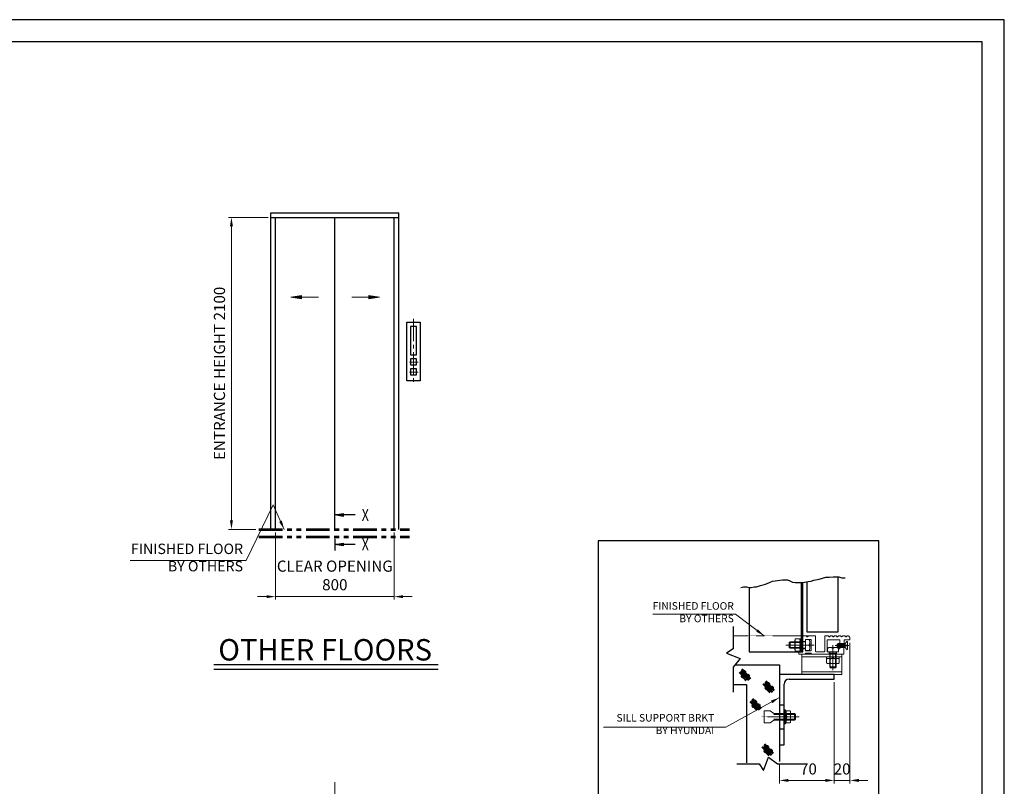
# Model space of a CAD drawing. Units: millimetres. Extents: x 15864 to 142760, y -120845 to 107212.
# Drawn here: x 52229 to 58860, y 1881 to 7040 of the extents above; entities that cross this region are included whole.
import ezdxf
from ezdxf.enums import TextEntityAlignment as Align

# ---------------------------------------------------------------- set-up
doc = ezdxf.new("R2010")
doc.units = ezdxf.units.MM
for name, pattern in [('Amconstr', [9999, 9999, 0]), ('CENTER2', [1.125, 0.75, -0.125, 0.125, -0.125]), ('PHANTOM', [7745.504221, 3872.752111, -774.550422, 774.550422, -774.550422, 774.550422, -774.550422]), ('PHANTOM2', [31.75, 15.875, -3.175, 3.175, -3.175, 3.175, -3.175]), ('SOLID', [0])]:
    doc.linetypes.add(name, pattern=pattern)
doc.layers.get('0').update_dxf_attribs({"lineweight": 30})
doc.layers.add('LAYER0$C$L0', color=2, linetype='SOLID')
doc.layers.add('LAYER1$C$L1', color=2, linetype='SOLID')
for name, color, linetype, lineweight in [('강조문자', 2, 'Continuous', 50), ('마감선', 30, 'PHANTOM2', 53), ('문자', 4, 'Continuous', 30), ('앙커', 2, 'Amconstr', 13), ('중심선', 6, 'CENTER2', 9), ('중심선1', 6, 'CENTER2', 9), ('치수', 3, 'Continuous', 15), ('치수선', 3, 'Continuous', 9)]:
    doc.layers.add(name, color=color, linetype=linetype, lineweight=lineweight)
doc.styles.get("Standard").update_dxf_attribs({"font": 'iso.shx', "height": 75, "bigfont": 'whgtxt.shx'})
doc.dimstyles.new('AM_ISO$0', dxfattribs={"dimtxt": 75, "dimasz": 60, "dimexe": 20, "dimexo": 20, "dimgap": 30, "dimtad": 1, "dimdsep": 46, "dimtxsty": 'Standard', "dimcen": 0, "dimclrd": 256, "dimclre": 256, "dimclrt": 2, "dimadec": 0, "dimazin": 2, "dimtp": 0.1, "dimtm": 0.1, "dimtfac": 0.71, "dimtix": 1, "dimtmove": 0, "dimatfit": 0, "dimfxl": 1, "dimlwd": -1, "dimlwe": -1, "dimarcsym": 1})
doc.dimstyles.new('AM_ISO$7', dxfattribs={"dimtxt": 75, "dimasz": 60, "dimexe": 20, "dimexo": 20, "dimgap": 30, "dimtad": 1, "dimdsep": 46, "dimtxsty": 'Standard', "dimcen": 0, "dimclrd": 256, "dimclre": 256, "dimclrt": 2, "dimadec": 0, "dimazin": 2, "dimtp": 0.1, "dimtm": 0.1, "dimtfac": 0.71, "dimtix": 1, "dimtmove": 0, "dimatfit": 0, "dimfxl": 1, "dimlwd": -1, "dimlwe": -1, "dimarcsym": 1})

# ---------------------------------------------------------------- blocks, each defined once
blk = doc.blocks.new('*D1139')
at = {"layer": 'Defpoints', "color": 0, "linetype": 'PHANTOM', "ltscale": 200, "transparency": 16777216}
for p in [(57820.7, 2866.6), (57715.1, 2601.8), (57820.7, 1920.7)]:
    blk.add_point(p, dxfattribs=at)
at = {"layer": '치수', "linetype": 'ByBlock', "ltscale": 200, "transparency": 16777216}
for p, q in [((57820.7, 2846.6), (57820.7, 1900.7)), ((57715.1, 2581.8), (57715.1, 1900.7)), ((57655.1, 1920.7), (57595.1, 1920.7)), ((57715.1, 1920.7), (57820.7, 1920.7)), ((57880.7, 1920.7), (57940.7, 1920.7))]:
    blk.add_line(p, q, dxfattribs=at)
at = {"layer": '치수', "linetype": 'PHANTOM', "ltscale": 200, "transparency": 16777216}
for points in [[(57655.1, 1930.7), (57655.1, 1910.7), (57715.1, 1920.7)], [(57880.7, 1930.7), (57880.7, 1910.7), (57820.7, 1920.7)]]:
    blk.add_solid(points, dxfattribs=at)
at = {"layer": '치수', "color": 2, "linetype": 'PHANTOM', "ltscale": 200, "transparency": 16777216, "insert": (57767.9, 1988.2), "char_height": 75, "attachment_point": 5}
blk.add_mtext('20', dxfattribs=at)
blk = doc.blocks.new('*D1140')
at = {"layer": 'Defpoints', "color": 0, "linetype": 'PHANTOM', "ltscale": 200, "transparency": 16777216}
for p in [(57715.1, 2601.8), (57345.6, 2048.3), (57715.1, 1920.7)]:
    blk.add_point(p, dxfattribs=at)
at = {"layer": '치수', "linetype": 'ByBlock', "ltscale": 200, "transparency": 16777216}
for p, q in [((57715.1, 2581.8), (57715.1, 1900.7)), ((57345.6, 2028.3), (57345.6, 1900.7)), ((57405.6, 1920.7), (57655.1, 1920.7))]:
    blk.add_line(p, q, dxfattribs=at)
at = {"layer": '치수', "linetype": 'PHANTOM', "ltscale": 200, "transparency": 16777216}
for points in [[(57405.6, 1930.7), (57405.6, 1910.7), (57345.6, 1920.7)], [(57655.1, 1930.7), (57655.1, 1910.7), (57715.1, 1920.7)]]:
    blk.add_solid(points, dxfattribs=at)
at = {"layer": '치수', "color": 2, "linetype": 'PHANTOM', "ltscale": 200, "transparency": 16777216, "insert": (57541.2, 1988.2), "char_height": 75, "attachment_point": 5}
blk.add_mtext('70', dxfattribs=at)
blk = doc.blocks.new('*D1217')
at = {"layer": 'Defpoints', "color": 0, "transparency": 16777216}
for p in [(53951.4, 3609.9), (54751.4, 3609.9), (54751.4, 3157.3)]:
    blk.add_point(p, dxfattribs=at)
at = {"layer": '치수선', "transparency": 16777216}
for p, q in [((53951.4, 3589.9), (53951.4, 3137.3)), ((54751.4, 3589.9), (54751.4, 3137.3)), ((53891.4, 3157.3), (53831.4, 3157.3)), ((53951.4, 3157.3), (54751.4, 3157.3)), ((54811.4, 3157.3), (54871.4, 3157.3))]:
    blk.add_line(p, q, dxfattribs=at)
for points in [[(53891.4, 3167.3), (53891.4, 3147.3), (53951.4, 3157.3)], [(54811.4, 3167.3), (54811.4, 3147.3), (54751.4, 3157.3)]]:
    blk.add_solid(points, dxfattribs=at)
at = {"layer": '치수선', "color": 2, "transparency": 16777216, "insert": (54351.4, 3290.4), "char_height": 75, "attachment_point": 5}
blk.add_mtext('CLEAR OPENING\\P800', dxfattribs=at)
blk = doc.blocks.new('*D1218')
at = {"layer": 'Defpoints', "color": 0, "transparency": 16777216}
for p in [(53655.1, 5709.9), (53921.4, 5709.9), (53839.9, 3609.9)]:
    blk.add_point(p, dxfattribs=at)
at = {"layer": '치수선', "transparency": 16777216}
for p, q in [((53901.4, 5709.9), (53635.1, 5709.9)), ((53655.1, 3669.9), (53655.1, 5649.9)), ((53819.9, 3609.9), (53635.1, 3609.9))]:
    blk.add_line(p, q, dxfattribs=at)
for points in [[(53645.1, 5649.9), (53665.1, 5649.9), (53655.1, 5709.9)], [(53645.1, 3669.9), (53665.1, 3669.9), (53655.1, 3609.9)]]:
    blk.add_solid(points, dxfattribs=at)
at = {"layer": '치수선', "color": 2, "transparency": 16777216, "insert": (53584.2, 4659.9), "char_height": 75, "attachment_point": 5, "rotation": 90}
blk.add_mtext('ENTRANCE HEIGHT 2100', dxfattribs=at)
blk = doc.blocks.new('A$C1EBC6139')
at = {"layer": '치수'}
for points in [[(-110.1, -537.4), (-296.4, -537.4), (-225, -525.5), (-225, -549.3), (-296.4, -537.4), (-225, -531.5), (-225, -543.4), (-296.4, -537.4)], [(114.3, -537.4), (300.6, -537.4), (229.2, -525.5), (229.2, -549.3), (300.6, -537.4), (229.2, -531.5), (229.2, -543.4), (300.6, -537.4)]]:
    blk.add_lwpolyline(points, dxfattribs=at)
blk = doc.blocks.new('A$C148D0F87')
at = {"layer": 'LAYER0$C$L0', "color": 3}
blk.add_line((0.1, -63.3), (0.1, -143), dxfattribs=at)
at = {"layer": 'LAYER1$C$L1', "color": 5}
for points in [[(136.3, 97.2), (0.1, 97.2), (56.3, 106.6), (56.3, 87.9), (0.1, 97.2), (56.3, 101.9), (56.3, 92.6), (0.1, 97.2)], [(136.3, -101), (0.1, -101), (56.3, -91.6), (56.3, -110.4), (0.1, -101), (56.3, -96.3), (56.3, -105.7), (0.1, -101)]]:
    blk.add_lwpolyline(points, dxfattribs=at)
at = {"layer": 'LAYER0$C$L0', "color": 1, "width": 0.900002}
for p, p2 in [((181.2, 57.2), (229.2, 57.2)), ((181.2, -141), (229.2, -141))]:
    blk.add_text('X', height=80, dxfattribs=at).set_placement(p, p2, align=Align.FIT)
blk = doc.blocks.new('A$C6DE07561')
for points in [[(55, 1395.1), (145, 1395.1), (145, 1000), (55, 1000)], [(80, 1364.9), (80, 1173.8), (120, 1173.8), (120, 1364.9), (80, 1364.9)], [(80, 1147), (80, 1107), (120, 1107), (120, 1147), (80, 1147)], [(80, 1080.5), (80, 1040.5), (120, 1040.5), (120, 1080.5), (80, 1080.5)]]:
    blk.add_lwpolyline(points, close=True)
at = {"layer": '중심선', "ltscale": 200}
for p, q in [((100, 1417), (100, 972.6)), ((71.8, 1124.6), (130.4, 1124.6)), ((71.8, 1058.2), (130.4, 1058.2))]:
    blk.add_line(p, q, dxfattribs=at)
blk = doc.blocks.new('A$C299212DB')
at = {"layer": '치수선', "ltscale": 5}
blk.add_leader([(59, 0), (-16, 164.5), (-197.7, -210)], dimstyle='AM_ISO$7', dxfattribs=at)
blk = doc.blocks.new('A$C0DEF6234')
at = {"layer": '치수선', "color": 3}
blk.add_line((-197.7, -210), (-979.5, -210), dxfattribs=at)
blk.add_blockref('A$C299212DB', (0, 0), dxfattribs=at)
at = {"layer": '치수선', "color": 4, "insert": (-218.1, -304.4), "char_height": 70, "width": 912.94, "attachment_point": 9}
blk.add_mtext('FINISHED FLOOR\\PBY OTHERS', dxfattribs=at)

msp = doc.modelspace()

# ---------------------------------------------------------------- linework, layer by layer
for p, q in [((53921.443, 3609.908), (53921.443, 5739.908)), ((53921.443, 5739.908), (54781.443, 5739.908)), ((53921.443, 5709.908), (53921.443, 5739.908)), ((53921.443, 5709.908), (54781.443, 5709.908)), ((53951.443, 3609.908), (53951.443, 5709.908)), ((54351.443, 3609.908), (54351.443, 5709.908)), ((54751.443, 3609.908), (54751.443, 5709.908)), ((54781.443, 3609.908), (54781.443, 5739.908)), ((57495.49, 2785.542), (57495.49, 3251.929)), ((53536.467, 2699.997), (55046.794, 2699.997)), ((53536.467, 2669.997), (55046.794, 2669.997)), ((57345.573, 2697.695), (57345.573, 2048.347)), ((57345.573, 2429.371), (57378.006, 2429.371)), ((57345.573, 2267.207), (57378.006, 2267.207))]:
    msp.add_line(p, q)
for points in [[(58860.297, -2602.409), (58860.297, 7039.971), (45282.482, 7039.971), (45282.482, -2602.409)], [(58710.297, -2452.409), (58710.297, 6889.971), (45432.482, 6889.971), (45432.482, -2452.409)]]:
    msp.add_lwpolyline(points, close=True)
at = {"ltscale": 5}
msp.add_lwpolyline([(56124.849, 1497.368), (58015.276, 1497.368), (58015.276, 3533.404), (56124.849, 3533.404)], close=True, dxfattribs=at)
for points in [[(57085.3, 3219.698), (57104.639, 3222.921), (57123.978, 3222.921), (57140.093, 3219.698), (57156.209, 3219.698), (57175.548, 3222.921), (57191.663, 3222.921), (57217.448, 3232.59), (57236.787, 3235.814), (57252.902, 3242.26), (57278.687, 3251.929), (57298.026, 3261.598), (57317.364, 3264.822), (57349.595, 3268.045), (57365.711, 3271.268), (57381.827, 3271.268), (57399.554, 3269.656), (57415.669, 3263.21), (57433.396, 3255.152), (57452.735, 3251.929), (57504.305, 3251.929), (57539.759, 3258.375), (57559.098, 3261.598), (57578.436, 3268.045), (57613.89, 3274.491), (57636.452, 3280.937), (57659.014, 3287.383), (57681.576, 3287.383), (57707.361, 3290.606), (57746.038, 3290.606), (57765.377, 3284.16), (57787.938, 3284.16)], [(57142.743, 3219.698), (57142.743, 2785.542), (57503.936, 2785.542), (57503.936, 3251.929)], [(57530.33, 3256.661), (57530.33, 2920.046), (57741.482, 2920.046), (57741.482, 3290.606)], [(57035.092, 2955.478), (57035.092, 2806.737), (56989.02, 2776.226), (57080.552, 2741.901), (57035.092, 2682.786), (57035.092, 2513.589)], [(57046.557, 2697.695), (57345.573, 2697.695)], [(57715.088, 2634.188), (57345.573, 2634.188)], [(57410.438, 2601.756), (57715.088, 2601.756), (57715.088, 2634.188)], [(57035.092, 2565.856), (57124.325, 2565.856), (57124.325, 2039.524)], [(57345.573, 2159.097), (57378.006, 2159.097), (57378.006, 2569.323)], [(57059.693, 2032.667), (57208.434, 2032.667), (57238.944, 1986.595), (57273.269, 2078.128), (57332.384, 2032.667), (57501.581, 2032.667)]]:
    msp.add_lwpolyline(points)
msp.add_arc((57410.438, 2569.323), 32.433, 90, 180)
at = {"layer": '강조문자'}
for p, q in [((57088.294, 2661.288), (57138.611, 2608.24)), ((57092.585, 2668.309), (57149.923, 2604.73)), ((57076.203, 2649.976), (57114.038, 2609.801)), ((57087.514, 2651.146), (57139.392, 2594.198)), ((57089.465, 2628.913), (57122.619, 2592.638)), ((57253.188, 2588.646), (57310.526, 2525.067)), ((57236.806, 2570.314), (57274.641, 2530.138)), ((57248.117, 2571.484), (57299.995, 2514.536)), ((57248.897, 2581.625), (57299.214, 2528.578)), ((57250.068, 2549.251), (57283.222, 2512.976)), ((57160.693, 2461.984), (57211.01, 2408.937)), ((57164.984, 2469.005), (57222.322, 2405.427)), ((57148.601, 2450.673), (57186.437, 2410.497)), ((57159.913, 2451.843), (57211.79, 2394.895)), ((57161.863, 2429.61), (57195.018, 2393.335)), ((57229.935, 2146.201), (57267.77, 2106.025)), ((57241.247, 2147.371), (57293.124, 2090.423)), ((57242.027, 2157.513), (57292.344, 2104.465)), ((57243.197, 2125.138), (57276.352, 2088.863)), ((57246.317, 2164.534), (57303.655, 2100.955))]:
    msp.add_line(p, q, dxfattribs=at)
for centre, radius, start, end in [((57108.18, 2648.4), 7.946, 264.307363, 153.25225), ((57098.682, 2621.318), 6.954, 99.167713, 318.3919), ((57102.193, 2645.111), 6.954, 99.1677174, 318.3918956), ((57104.67, 2624.607), 7.946, 264.307363, 153.25225), ((57127.156, 2619.758), 6.954, 99.167713, 318.3919), ((57133.144, 2623.047), 7.946, 264.307363, 153.25225), ((57259.285, 2541.656), 6.954, 99.167713, 318.3919), ((57262.796, 2565.449), 6.954, 99.167713, 318.3919), ((57265.273, 2544.944), 7.946, 264.307363, 153.25225), ((57268.783, 2568.738), 7.946, 264.307363, 153.25225), ((57287.759, 2540.095), 6.954, 99.167713, 318.3919), ((57293.747, 2543.384), 7.946, 264.307363, 153.25225), ((57180.579, 2449.097), 7.946, 264.307363, 153.25225), ((57171.081, 2422.015), 6.954, 99.167713, 318.3919), ((57174.591, 2445.808), 6.954, 99.167713, 318.3919), ((57177.068, 2425.304), 7.946, 264.307363, 153.25225), ((57199.555, 2420.455), 6.954, 99.167713, 318.3919), ((57205.542, 2423.743), 7.946, 264.307363, 153.25225), ((57252.415, 2117.543), 6.954, 99.167713, 318.3919), ((57255.925, 2141.336), 6.954, 99.167713, 318.3919), ((57258.402, 2120.832), 7.946, 264.307363, 153.25225), ((57261.912, 2144.625), 7.946, 264.307363, 153.25225), ((57280.889, 2115.983), 6.954, 99.167713, 318.3919), ((57286.876, 2119.271), 7.946, 264.307363, 153.25225)]:
    msp.add_arc(centre, radius, start, end, dxfattribs=at)
at = {"layer": '마감선', "ltscale": 10}
for p, q in [((53839.943, 3609.908), (54853.443, 3609.908)), ((53839.943, 3558.908), (54853.443, 3558.908))]:
    msp.add_line(p, q, dxfattribs=at)
at = {"layer": '앙커'}
for p, q in [((57418.53, 2810.267), (57418.53, 2852.711)), ((57450.59, 2863.802), (57450.59, 2799.851)), ((57453.873, 2874.496), (57481.396, 2874.496)), ((57453.873, 2853.274), (57481.396, 2853.274)), ((57495.49, 2789.608), (57495.49, 2873.933)), ((57495.49, 2849.068), (57498.675, 2852.992)), ((57520.786, 2868.246), (57544.381, 2868.246)), ((57526.382, 2893.335), (57533.409, 2886.308)), ((57534.938, 2886.308), (57541.965, 2893.335)), ((57674.09, 2893.335), (57681.117, 2886.308)), ((57682.646, 2886.308), (57689.673, 2893.335)), ((57690.437, 2893.652), (57699.58, 2893.652)), ((57700.345, 2893.335), (57707.372, 2886.308)), ((57708.901, 2886.308), (57715.928, 2893.335)), ((57716.692, 2893.652), (57726.682, 2893.652)), ((57727.447, 2893.335), (57734.474, 2886.308)), ((57736.003, 2886.308), (57743.03, 2893.335)), ((57743.795, 2893.652), (57755.394, 2893.652)), ((57756.159, 2893.335), (57763.186, 2886.308)), ((57764.715, 2886.308), (57771.742, 2893.335)), ((57772.506, 2893.652), (57785.081, 2893.652)), ((57785.845, 2893.335), (57792.872, 2886.308)), ((57794.401, 2886.308), (57801.428, 2893.335)), ((57802.193, 2893.652), (57804.448, 2893.652)), ((57504.374, 2848.786), (57412.043, 2848.786)), ((57504.374, 2814.191), (57412.043, 2814.191)), ((57453.873, 2810.83), (57481.396, 2810.83)), ((57453.873, 2789.608), (57481.396, 2789.608)), ((57495.49, 2814.473), (57499.01, 2810.548)), ((57551.057, 2849.867), (57551.057, 2813.11)), ((57596.505, 2785.542), (57643.634, 2785.542)), ((57669.04, 2785.542), (57669.04, 2809.136)), ((57687.419, 2815.813), (57724.176, 2815.813)), ((57787.958, 2835.363), (57733.903, 2835.363)), ((57787.958, 2821.849), (57733.903, 2821.849)), ((57740.66, 2842.12), (57740.66, 2815.092)), ((57496.335, 2752.028), (57766.609, 2752.028)), ((57663.072, 2737.934), (57663.072, 2710.946)), ((57684.294, 2710.411), (57684.294, 2737.934)), ((57727.019, 2777.766), (57684.576, 2777.766)), ((57688.5, 2777.766), (57688.5, 2677.432)), ((57723.095, 2777.766), (57723.095, 2677.432)), ((57726.738, 2710.411), (57726.738, 2737.934)), ((57747.959, 2710.411), (57747.959, 2737.934)), ((57684.576, 2683.919), (57727.019, 2683.919)), ((57496.335, 2651.486), (57766.609, 2651.486)), ((57389.367, 2388.86), (57383.411, 2395.587)), ((57386.114, 2391.533), (57386.114, 2369.911)), ((57388.816, 2307.096), (57388.816, 2389.482)), ((57417.996, 2388.86), (57389.367, 2388.86)), ((57307.169, 2363.424), (57453.682, 2363.424)), ((57307.169, 2333.154), (57453.682, 2333.154)), ((57389.367, 2368.575), (57417.996, 2368.575)), ((57417.996, 2328.003), (57389.367, 2328.003)), ((57421.249, 2378.717), (57421.249, 2317.861)), ((57447.196, 2369.911), (57447.196, 2326.667)), ((57383.411, 2300.991), (57389.367, 2307.718)), ((57389.367, 2307.718), (57417.996, 2307.718))]:
    msp.add_line(p, q, dxfattribs=at)
for points in [[(57520.786, 2810.267), (57418.53, 2810.267), (57412.043, 2814.191), (57412.043, 2848.786), (57418.53, 2852.711), (57520.786, 2852.711)], [(57484.679, 2873.933), (57484.679, 2789.608), (57495.49, 2789.608)], [(57484.679, 2873.933), (57495.49, 2873.933)], [(57520.786, 2855.813), (57503.936, 2855.813), (57503.936, 2893.652), (57525.617, 2893.652)], [(57520.786, 2869.327), (57520.786, 2793.65), (57558.625, 2793.65), (57558.625, 2869.327), (57520.786, 2869.327)], [(57542.729, 2893.652), (57588.397, 2893.652), (57588.397, 2793.65)], [(57651.743, 2793.65), (57651.743, 2893.652), (57673.325, 2893.652)], [(57743.636, 2785.542), (57743.636, 2807.164), (57753.095, 2807.164), (57753.095, 2866.624), (57667.959, 2866.624), (57667.959, 2785.542), (57743.636, 2785.542)], [(57820.664, 2877.435), (57820.664, 2866.624), (57782.826, 2866.624), (57780.123, 2769.326)], [(57803.094, 2801.578), (57803.094, 2825.363), (57793.634, 2825.363), (57793.634, 2831.849), (57803.094, 2831.849), (57803.094, 2855.633), (57800.7, 2855.633), (57787.958, 2842.12), (57787.958, 2815.092), (57800.7, 2801.578), (57803.094, 2801.578)], [(57780.123, 2769.326), (57477.542, 2769.326), (57477.542, 2785.542), (57503.936, 2785.542), (57503.936, 2807.164), (57520.786, 2807.164)], [(57495.49, 2835.531), (57484.679, 2837.176)], [(57495.49, 2826.365), (57484.679, 2828.01)], [(57544.381, 2794.731), (57520.786, 2794.731)], [(57681.473, 2785.542), (57681.473, 2769.326)], [(57727.019, 2785.542), (57727.019, 2683.919), (57723.095, 2677.432), (57688.5, 2677.432), (57684.576, 2683.919), (57684.576, 2785.542)], [(57730.122, 2769.326), (57730.122, 2785.542)], [(57787.958, 2842.12), (57740.66, 2842.12), (57733.903, 2835.363), (57733.903, 2821.849), (57740.66, 2815.092), (57787.958, 2815.092)], [(57742.555, 2809.136), (57742.555, 2785.542)], [(57496.335, 2769.326), (57496.335, 2634.188), (57766.609, 2634.188), (57766.609, 2769.326)], [(57558.625, 2769.326), (57558.625, 2777.434), (57520.786, 2777.434), (57520.786, 2769.326)], [(57747.96, 2741.217), (57663.635, 2741.217), (57663.635, 2752.028)], [(57702.037, 2752.028), (57700.392, 2741.217)], [(57711.203, 2752.028), (57709.558, 2741.217)], [(57747.96, 2741.217), (57747.96, 2752.028)], [(57307.169, 2369.911), (57282.411, 2389.266), (57244.076, 2389.266), (57244.076, 2307.313)], [(57307.169, 2326.667), (57282.411, 2307.313), (57244.076, 2307.313)], [(57307.169, 2326.667), (57447.196, 2326.667), (57453.682, 2333.154), (57453.682, 2363.424), (57447.196, 2369.911), (57307.169, 2369.911)]]:
    msp.add_lwpolyline(points, dxfattribs=at)
msp.add_lwpolyline([(57378.006, 2300.991), (57383.411, 2300.991), (57383.411, 2395.587), (57378.006, 2395.587)], close=True, dxfattribs=at)
for centre, radius, start, end in [((57469.378, 2863.885), 18.788, 145.613977, 214.386023), ((57520.822, 2832.052), 70.232, 162.412046, 197.587954), ((57465.891, 2863.885), 18.788, 325.613977, 34.386023), ((57414.448, 2832.052), 70.232, 342.412046, 17.587954), ((57525.617, 2892.571), 1.081, 45, 90), ((57534.173, 2887.072), 1.081, 225, 315), ((57542.729, 2892.571), 1.081, 90, 135), ((57522.423, 2849.867), 28.635, 320.071183, 39.928817), ((57673.325, 2892.571), 1.081, 45, 90), ((57681.881, 2887.072), 1.081, 225, 315), ((57690.437, 2892.571), 1.081, 90, 135), ((57699.58, 2892.571), 1.081, 45, 90), ((57708.136, 2887.072), 1.081, 225, 315), ((57716.692, 2892.571), 1.081, 90, 135), ((57726.682, 2892.571), 1.081, 45, 90), ((57735.238, 2887.072), 1.081, 225, 314.999706), ((57743.795, 2892.571), 1.081, 90, 134.999706), ((57755.394, 2892.571), 1.081, 45, 90), ((57763.95, 2887.072), 1.081, 225, 315), ((57772.506, 2892.571), 1.081, 90, 135), ((57785.081, 2892.571), 1.081, 45, 90), ((57793.637, 2887.072), 1.081, 225, 315), ((57802.193, 2892.571), 1.081, 90, 135), ((57804.448, 2877.435), 16.216, 0, 90), ((57469.358, 2800.219), 18.772, 145.580138, 214.419862), ((57465.911, 2800.219), 18.772, 325.580138, 34.419862), ((57522.423, 2813.11), 28.635, 320.071183, 39.928817), ((57596.505, 2793.65), 8.108, 180, 270), ((57643.634, 2793.65), 8.108, 270, 0), ((57687.419, 2787.178), 28.635, 50.071183, 129.928817), ((57724.176, 2787.178), 28.635, 50.071183, 129.928817), ((57673.683, 2722.429), 18.788, 55.613977, 124.386023), ((57705.516, 2670.986), 70.232, 72.412046, 107.587954), ((57737.349, 2722.449), 18.772, 55.580138, 124.419862), ((57673.683, 2725.916), 18.788, 235.613977, 304.386023), ((57705.516, 2777.359), 70.232, 252.412046, 287.587954), ((57737.349, 2725.896), 18.772, 235.580138, 304.419862), ((57371.687, 2378.717), 20.383, 330.158276, 29.841724), ((57403.813, 2378.717), 17.437, 324.42999, 35.57001), ((57354.006, 2348.289), 40.766, 330.158276, 29.841724), ((57371.687, 2317.861), 20.383, 330.158276, 29.841724), ((57356.384, 2348.289), 64.866, 341.776086, 18.223914), ((57403.813, 2317.861), 17.437, 324.42999, 35.57001)]:
    msp.add_arc(centre, radius, start, end, dxfattribs=at)
at = {"layer": '중심선'}
msp.add_line((57035.092, 2893.652), (57557.991, 2893.652), dxfattribs=at)
at = {"layer": '중심선1'}
for p, q in [((57579.25, 2831.489), (57388.822, 2831.489)), ((57705.797, 2831.489), (57705.797, 2663.289)), ((57812.38, 2828.606), (57722.08, 2828.606)), ((57225.297, 2348.289), (57478.893, 2348.289))]:
    msp.add_line(p, q, dxfattribs=at)
at = {"layer": '중심선1', "ltscale": 200}
msp.add_line((54351.443, -480.33), (54351.443, 1909.67), dxfattribs=at)

# ---------------------------------------------------------------- block references
msp.add_blockref('A$C6DE07561', (54781.443, 3609.908))
at = {"layer": '치수선', "color": 3}
for name, p in [('A$C1EBC6139', (54351.443, 5709.908)), ('A$C0DEF6234', (53951.443, 3609.908)), ('A$C148D0F87', (54351.443, 3609.908))]:
    msp.add_blockref(name, p, dxfattribs=at)

# ---------------------------------------------------------------- texts
at = {"layer": '문자', "color": 4, "insert": (53566.645, 2871.674), "char_height": 144, "width": 2366.902, "attachment_point": 1}
msp.add_mtext('{\\C4;OTHER} FLOORS', dxfattribs=at)
at = {"layer": '치수선', "color": 2, "ltscale": 5, "char_height": 50.688, "attachment_point": 9}
for s, insert, width in [('FINISHED FLOOR\\PBY OTHERS', (57038.284, 2969.22), 661.0729), ('SILL SUPPORT BRKT\\PBY HYUNDAI', (56906.358, 2216.355), 1004.69726)]:
    msp.add_mtext(s, dxfattribs=dict(at, insert=insert, width=width))

# ---------------------------------------------------------------- dimensions: what is measured, and where the dimension line sits
at = {"layer": '치수', "linetype": 'PHANTOM', "ltscale": 200}
for base, p1, p2, text, picture, middle in [((57820.664, 1920.704), (57715.088, 2601.756), (57820.664, 2866.624), '20', '*D1139', (57767.876, 1920.704)), ((57715.088, 1920.704), (57345.573, 2048.347), (57715.088, 2601.756), '70', '*D1140', (57541.16, 1920.704))]:
    dim = msp.add_linear_dim(base=base, p1=p1, p2=p2, text=text, dimstyle='AM_ISO$0', dxfattribs=at)
    dim.commit()
    dim.dimension.update_dxf_attribs({"geometry": picture, "text_midpoint": middle, "dimtype": 160})
at = {"layer": '치수선', "color": 3}
dim = msp.add_linear_dim(base=(53655.121, 5709.908), p1=(53839.943, 3609.908), p2=(53921.443, 5709.908), angle=90, text='ENTRANCE HEIGHT <>', dimstyle='AM_ISO$0', dxfattribs=at)
dim.commit()
dim.dimension.update_dxf_attribs({"geometry": '*D1218', "text_midpoint": (53584.169, 4659.908)})
dim = msp.add_linear_dim(base=(54751.443, 3157.346), p1=(53951.443, 3609.908), p2=(54751.443, 3609.908), text='CLEAR OPENING\\P<>', dimstyle='AM_ISO$0', dxfattribs=at)
dim.commit()
dim.dimension.update_dxf_attribs({"geometry": '*D1217', "text_midpoint": (54351.443, 3290.367)})

# ---------------------------------------------------------------- leaders
at = {"layer": '치수선', "ltscale": 5}
for points in [[(57243.378, 2893.652), (57049.265, 3038.642), (56492.887, 3038.642)], [(57345.573, 2477.949), (56983.876, 2278.012), (56161.452, 2278.012)]]:
    msp.add_leader(points, dimstyle='AM_ISO$7', dxfattribs=at)

doc.saveas('drawing.dxf')
